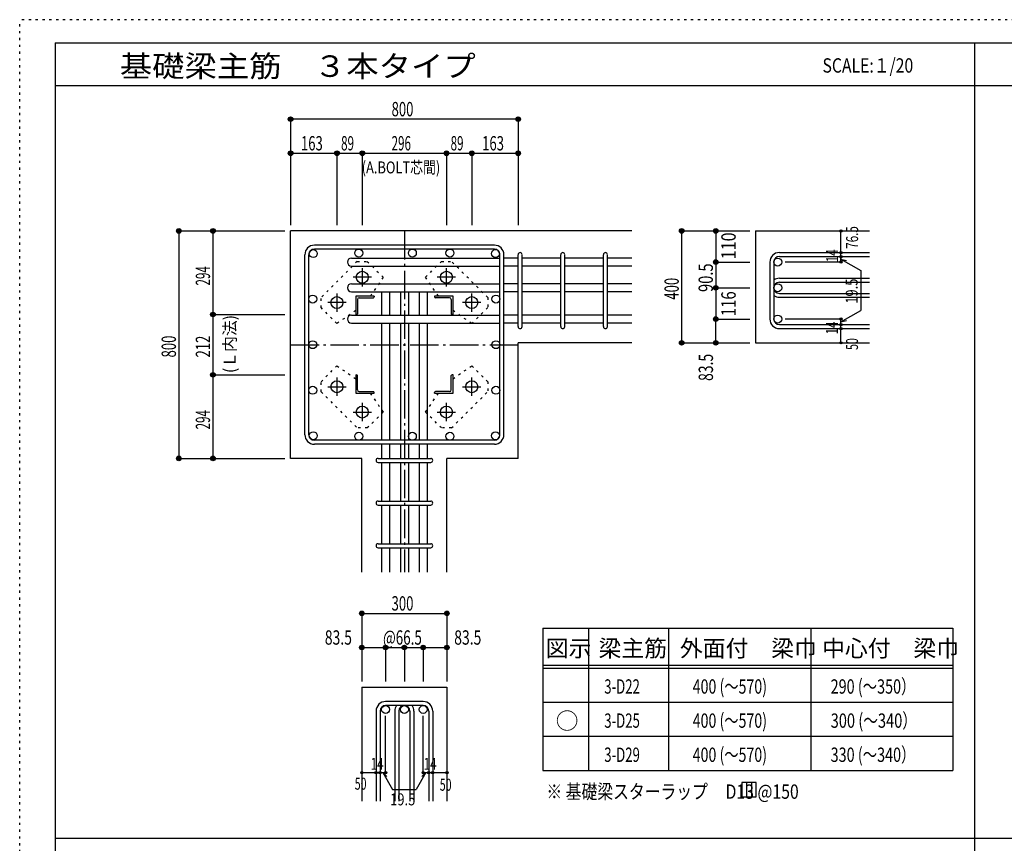
# Model space of a CAD drawing. Units: inches. Extents: x 94 to 8294, y 92 to 5852.
# Drawn here: x 94 to 3555, y 2956 to 5852 of the extents above; entities that cross this region are included whole.
import ezdxf

# ---------------------------------------------------------------- set-up
doc = ezdxf.new("R2010")
doc.units = ezdxf.units.IN
doc.header["$LTSCALE"] = 20
doc.header["$MEASUREMENT"] = 0
for name, pattern in [('CENTER', [12, 5, -0.8, 0.4, -0.8, 5]), ('DIVIDE', [13.2, 5, -0.8, 0.4, -0.8, 0.4, -0.8, 5]), ('DOT', [1.6, 0.4, -0.8, 0.4]), ('HIDDEN', [8, 1, -2, 2, -2, 1])]:
    doc.linetypes.add(name, pattern=pattern)
for name, color, linetype in [('098', 7, 'Continuous'), ('099', 7, 'Continuous'), ('100', 7, 'Continuous'), ('101', 7, 'Continuous'), ('102', 7, 'Continuous'), ('103', 7, 'Continuous'), ('104', 7, 'Continuous'), ('106', 7, 'Continuous'), ('110', 7, 'Continuous'), ('111', 7, 'Continuous'), ('241', 7, 'Continuous'), ('250', 7, 'Continuous')]:
    doc.layers.add(name, color=color, linetype=linetype)
doc.styles.add('DRACAD', font='txt', dxfattribs={"width": 0.85, "bigfont": 'extfont2'})

msp = doc.modelspace()

# ---------------------------------------------------------------- linework, layer by layer
at = {"layer": '098', "color": 2, "linetype": 'Continuous'}
for p, q in [((2246.1, 5109.1), (1046.1, 5109.1)), ((1046.1, 4309.1), (1046.1, 5109.1)), ((2680.8, 5109.1), (3080.8, 5109.1)), ((2680.8, 5109.1), (2680.8, 4715.6)), ((2246.1, 4715.6), (1846.1, 4715.6)), ((1846.1, 4309.1), (1846.1, 4715.6)), ((2680.8, 4715.6), (3080.8, 4715.6)), ((1296.6, 4309.1), (1046.1, 4309.1)), ((1296.6, 3909.1), (1296.6, 4309.1)), ((1595.6, 3909.1), (1595.6, 4309.1)), ((1846.1, 4309.1), (1595.6, 4309.1)), ((1296.6, 3504.1), (1296.6, 3104.1)), ((1296.6, 3504.1), (1595.6, 3504.1)), ((1595.6, 3504.1), (1595.6, 3104.1))]:
    msp.add_line(p, q, dxfattribs=at)
at = {"layer": '099', "color": 4, "linetype": 'CENTER'}
for p, q in [((1298.1, 4978.4), (1298.1, 4913.9)), ((1594.1, 4913.9), (1594.1, 4978.4)), ((1330.3, 4946.1), (1265.8, 4946.1)), ((1626.4, 4946.1), (1561.9, 4946.1)), ((1209.1, 4889.4), (1209.1, 4824.9)), ((1683.1, 4824.9), (1683.1, 4889.4)), ((1241.3, 4857.1), (1176.8, 4857.1)), ((1715.4, 4857.1), (1650.9, 4857.1)), ((1209.1, 4593.3), (1209.1, 4528.8)), ((1683.1, 4528.8), (1683.1, 4593.3)), ((1176.8, 4561.1), (1241.3, 4561.1)), ((1650.9, 4561.1), (1715.4, 4561.1)), ((1298.1, 4504.3), (1298.1, 4439.8)), ((1594.1, 4439.8), (1594.1, 4504.3)), ((1265.8, 4472.1), (1330.3, 4472.1)), ((1561.9, 4472.1), (1626.4, 4472.1))]:
    msp.add_line(p, q, dxfattribs=at)
at = {"layer": '099', "color": 4, "linetype": 'Continuous'}
for p, q in [((1275.1, 4880.1), (1275.1, 4815.1)), ((1340.1, 4880.1), (1275.1, 4880.1)), ((1281.1, 4868.1), (1281.1, 4818.1)), ((1287.1, 4874.1), (1337.1, 4874.1)), ((1340.1, 4880.1), (1340.1, 4877.1)), ((1552.1, 4880.1), (1552.1, 4877.1)), ((1617.1, 4880.1), (1552.1, 4880.1)), ((1605.1, 4874.1), (1555.1, 4874.1)), ((1611.1, 4868.1), (1611.1, 4818.1)), ((1617.1, 4815.1), (1617.1, 4880.1)), ((1275.1, 4815.1), (1278.1, 4815.1)), ((1617.1, 4815.1), (1614.1, 4815.1)), ((1275.1, 4603.1), (1278.1, 4603.1)), ((1275.1, 4603.1), (1275.1, 4538.1)), ((1281.1, 4550.1), (1281.1, 4600.1)), ((1611.1, 4550.1), (1611.1, 4600.1)), ((1617.1, 4603.1), (1614.1, 4603.1)), ((1617.1, 4538.1), (1617.1, 4603.1)), ((1275.1, 4538.1), (1340.1, 4538.1)), ((1287.1, 4544.1), (1337.1, 4544.1)), ((1340.1, 4538.1), (1340.1, 4541.1)), ((1552.1, 4538.1), (1552.1, 4541.1)), ((1552.1, 4538.1), (1617.1, 4538.1)), ((1605.1, 4544.1), (1555.1, 4544.1))]:
    msp.add_line(p, q, dxfattribs=at)
at = {"layer": '099', "color": 3, "linetype": 'Continuous'}
for centre in [(1298.1, 4946.1), (1594.1, 4946.1), (1209.1, 4857.1), (1683.1, 4857.1), (1209.1, 4561.1), (1683.1, 4561.1), (1298.1, 4472.1), (1594.1, 4472.1)]:
    msp.add_circle(centre, 21, dxfattribs=at)
at = {"layer": '099', "color": 4, "linetype": 'Continuous'}
for centre, radius, start, end in [((1287.1, 4868.1), 6, 90, 180), ((1337.1, 4877.1), 3, 270, 0), ((1555.1, 4877.1), 3, 180, 270), ((1605.1, 4868.1), 6, 0, 90), ((1278.1, 4818.1), 3, 270, 0), ((1614.1, 4818.1), 3, 180, 270), ((1278.1, 4600.1), 3, 0, 90), ((1614.1, 4600.1), 3, 90, 180), ((1287.1, 4550.1), 6, 180, 270), ((1337.1, 4541.1), 3, 0, 90), ((1555.1, 4541.1), 3, 90, 180), ((1605.1, 4550.1), 6, 270, 0)]:
    msp.add_arc(centre, radius, start, end, dxfattribs=at)
at = {"layer": '100', "color": 3, "linetype": 'Continuous'}
for centre in [(1125.7, 5029.5), (1285.9, 5031.1), (1474.1, 5031.2), (1606.3, 5031.1), (1766.5, 5029.5), (1124.1, 4869.3), (1768.1, 4869.3), (1124.1, 4709.1), (1768.1, 4709.1), (1124.1, 4548.9), (1768.1, 4548.9), (1125.7, 4388.7), (1285.9, 4387.1), (1474.1, 4387), (1606.3, 4387.1), (1766.5, 4388.7)]:
    msp.add_circle(centre, 14, dxfattribs=at)
at = {"layer": '101', "color": 7, "linetype": 'Continuous'}
for p, q in [((1762.6, 5059.1), (1129.6, 5059.1)), ((1096.1, 4392.6), (1096.1, 5025.6)), ((1110.1, 4392.6), (1110.1, 5025.6)), ((1762.6, 5045.1), (1129.6, 5045.1)), ((1782.1, 4392.6), (1782.1, 5025.6)), ((1796.1, 4392.6), (1796.1, 5025.6)), ((1762.6, 4373.1), (1129.6, 4373.1)), ((1762.6, 4359.1), (1129.6, 4359.1))]:
    msp.add_line(p, q, dxfattribs=at)
for centre, radius, start, end in [((1129.6, 5025.6), 33.5, 90, 180), ((1762.6, 5025.6), 33.5, 0, 90), ((1129.6, 5025.6), 19.5, 90, 180), ((1762.6, 5025.6), 19.5, 0, 90), ((1129.6, 4392.6), 33.5, 180, 270), ((1129.6, 4392.6), 19.5, 180, 270), ((1762.6, 4392.6), 33.5, 270, 0), ((1762.6, 4392.6), 19.5, 270, 0)]:
    msp.add_arc(centre, radius, start, end, dxfattribs=at)
at = {"layer": '102', "color": 7, "linetype": 'Continuous'}
for p, q in [((1260.1, 5013.5), (1782.1, 5013.5)), ((1260.1, 4985.5), (1782.1, 4985.5)), ((1846.1, 5013.5), (1796.1, 5013.5)), ((1846.1, 4985.5), (1796.1, 4985.5)), ((1996.1, 5013.5), (1860.1, 5013.5)), ((1996.1, 4985.5), (1860.1, 4985.5)), ((2146.1, 5013.5), (2010.1, 5013.5)), ((2146.1, 4985.5), (2010.1, 4985.5)), ((2246.1, 5013.5), (2160.1, 5013.5)), ((2246.1, 4985.5), (2160.1, 4985.5)), ((1260.1, 4923.1), (1782.1, 4923.1)), ((1846.1, 4923.1), (1796.1, 4923.1)), ((1996.1, 4923.1), (1860.1, 4923.1)), ((2146.1, 4923.1), (2010.1, 4923.1)), ((2246.1, 4923.1), (2160.1, 4923.1)), ((1260.1, 4895.1), (1782.1, 4895.1)), ((1366.1, 4895.1), (1366.1, 4813.1)), ((1394.1, 4895.1), (1394.1, 4813.1)), ((1432.1, 4895.1), (1432.1, 4813.1)), ((1460.1, 4895.1), (1460.1, 4813.1)), ((1498.1, 4895.1), (1498.1, 4813.1)), ((1526.1, 4895.1), (1526.1, 4813.1)), ((1846.1, 4895.1), (1796.1, 4895.1)), ((1996.1, 4895.1), (1860.1, 4895.1)), ((2146.1, 4895.1), (2010.1, 4895.1)), ((2246.1, 4895.1), (2160.1, 4895.1)), ((1260.1, 4813.1), (1782.1, 4813.1)), ((1846.1, 4813.1), (1796.1, 4813.1)), ((1996.1, 4813.1), (1860.1, 4813.1)), ((2146.1, 4813.1), (2010.1, 4813.1)), ((2246.1, 4813.1), (2160.1, 4813.1)), ((1260.1, 4785.1), (1782.1, 4785.1)), ((1366.1, 4785.1), (1366.1, 4373.1)), ((1394.1, 4785.1), (1394.1, 4373.1)), ((1432.1, 4785.1), (1432.1, 4373.1)), ((1460.1, 4785.1), (1460.1, 4373.1)), ((1498.1, 4785.1), (1498.1, 4373.1)), ((1526.1, 4785.1), (1526.1, 4373.1)), ((1846.1, 4785.1), (1796.1, 4785.1)), ((1996.1, 4785.1), (1860.1, 4785.1)), ((2146.1, 4785.1), (2010.1, 4785.1)), ((2246.1, 4785.1), (2160.1, 4785.1)), ((1366.1, 4359.1), (1366.1, 4309.1)), ((1394.1, 4359.1), (1394.1, 4309.1)), ((1432.1, 4359.1), (1432.1, 4309.1)), ((1460.1, 4359.1), (1460.1, 4309.1)), ((1498.1, 4359.1), (1498.1, 4309.1)), ((1526.1, 4359.1), (1526.1, 4309.1)), ((1366.1, 4295.1), (1366.1, 4159.1)), ((1394.1, 4295.1), (1394.1, 4159.1)), ((1432.1, 4295.1), (1432.1, 4159.1)), ((1460.1, 4295.1), (1460.1, 4159.1)), ((1498.1, 4295.1), (1498.1, 4159.1)), ((1526.1, 4295.1), (1526.1, 4159.1)), ((1366.1, 4145.1), (1366.1, 4009.1)), ((1394.1, 4145.1), (1394.1, 4009.1)), ((1432.1, 4145.1), (1432.1, 4009.1)), ((1460.1, 4145.1), (1460.1, 4009.1)), ((1498.1, 4145.1), (1498.1, 4009.1)), ((1526.1, 4145.1), (1526.1, 4009.1)), ((1366.1, 3995.1), (1366.1, 3909.1)), ((1394.1, 3995.1), (1394.1, 3909.1)), ((1432.1, 3995.1), (1432.1, 3909.1)), ((1460.1, 3995.1), (1460.1, 3909.1)), ((1498.1, 3995.1), (1498.1, 3909.1)), ((1526.1, 3995.1), (1526.1, 3909.1))]:
    msp.add_line(p, q, dxfattribs=at)
at = {"layer": '102', "color": 3, "linetype": 'Continuous'}
for centre in [(2758.8, 4999.5), (2758.8, 4909.1), (2758.8, 4799.1), (1380.1, 3426.1), (1446.1, 3426.1), (1512.1, 3426.1)]:
    msp.add_circle(centre, 14, dxfattribs=at)
at = {"layer": '102', "color": 7, "linetype": 'Continuous'}
for centre, start, end in [((1260.1, 4999.5), 90, 180), ((1260.1, 4999.5), 180, 270), ((1260.1, 4909.1), 90, 180), ((1260.1, 4909.1), 180, 270), ((1260.1, 4799.1), 90, 180), ((1260.1, 4799.1), 180, 270)]:
    msp.add_arc(centre, 14, start, end, dxfattribs=at)
at = {"layer": '103', "color": 7, "linetype": 'Continuous'}
for p, q in [((1846.1, 4772.6), (1846.1, 5025.6)), ((1846.1, 4772.6), (1846.1, 5025.6)), ((1846.1, 4772.6), (1846.1, 5025.6)), ((1846.1, 4772.6), (1846.1, 5025.6)), ((1860.1, 4772.6), (1860.1, 5025.6)), ((1860.1, 4772.6), (1860.1, 5025.6)), ((1860.1, 4772.6), (1860.1, 5025.6)), ((1860.1, 4772.6), (1860.1, 5025.6)), ((1996.1, 4772.6), (1996.1, 5025.6)), ((2010.1, 4772.6), (2010.1, 5025.6)), ((2146.1, 4772.6), (2146.1, 5025.6)), ((2160.1, 4772.6), (2160.1, 5025.6)), ((2764.3, 5033), (3080.8, 5033)), ((2730.8, 4999.5), (2730.8, 4799.1)), ((2744.8, 4999.5), (2744.8, 4799.1)), ((2764.3, 5019), (3080.8, 5019)), ((2764.3, 4942.6), (3080.8, 4942.6)), ((2764.3, 4928.6), (3080.8, 4928.6)), ((2764.3, 4889.6), (3080.8, 4889.6)), ((2764.3, 4875.6), (3080.8, 4875.6)), ((2764.3, 4779.6), (3080.8, 4779.6)), ((2764.3, 4765.6), (3080.8, 4765.6)), ((1353.6, 4309.1), (1538.6, 4309.1)), ((1353.6, 4295.1), (1538.6, 4295.1)), ((1353.6, 4159.1), (1538.6, 4159.1)), ((1353.6, 4145.1), (1538.6, 4145.1)), ((1353.6, 4009.1), (1538.6, 4009.1)), ((1353.6, 3995.1), (1538.6, 3995.1)), ((1512.1, 3454.1), (1380.1, 3454.1)), ((1512.1, 3440.1), (1380.1, 3440.1)), ((1346.6, 3420.6), (1346.6, 3104.1)), ((1360.6, 3420.6), (1360.6, 3104.1)), ((1412.6, 3420.6), (1412.6, 3104.1)), ((1426.6, 3420.6), (1426.6, 3104.1)), ((1465.6, 3420.6), (1465.6, 3104.1)), ((1479.6, 3420.6), (1479.6, 3104.1)), ((1531.6, 3420.6), (1531.6, 3104.1)), ((1545.6, 3420.6), (1545.6, 3104.1))]:
    msp.add_line(p, q, dxfattribs=at)
for centre, radius, start, end in [((1853.1, 5026), 7, 0, 180), ((1853.1, 5026), 7, 0, 180), ((1853.1, 5026), 7, 0, 180), ((1853.1, 5026), 7, 0, 180), ((2003.1, 5026), 7, 0, 180), ((2153.1, 5026), 7, 0, 180), ((2764.3, 4999.5), 33.5, 90, 180), ((2764.3, 4999.5), 19.5, 90, 180), ((2764.3, 4909.1), 33.5, 90, 125.5976), ((2764.3, 4909.1), 19.5, 90, 180), ((2764.3, 4909.1), 19.5, 180, 270), ((2764.3, 4909.1), 33.5, 234.4024, 270), ((2764.3, 4799.1), 33.5, 180, 270), ((2764.3, 4799.1), 19.5, 180, 270), ((1853.1, 4772.6), 7, 180, 0), ((1853.1, 4772.6), 7, 180, 0), ((1853.1, 4772.6), 7, 180, 0), ((1853.1, 4772.6), 7, 180, 0), ((2003.1, 4772.6), 7, 180, 0), ((2153.1, 4772.6), 7, 180, 0), ((1353.6, 4302.1), 7, 90, 270), ((1353.6, 4302.1), 7, 90, 270), ((1353.6, 4302.1), 7, 90, 270), ((1353.6, 4302.1), 7, 90, 270), ((1538.6, 4302.1), 7, 270, 90), ((1538.6, 4302.1), 7, 270, 90), ((1538.6, 4302.1), 7, 270, 90), ((1538.6, 4302.1), 7, 270, 90), ((1353.6, 4152.1), 7, 90, 270), ((1538.6, 4152.1), 7, 270, 90), ((1353.6, 4002.1), 7, 90, 270), ((1538.6, 4002.1), 7, 270, 90), ((1380.1, 3420.6), 33.5, 90, 180), ((1380.1, 3420.6), 19.5, 90, 180), ((1446.1, 3420.6), 33.5, 144.4024, 180), ((1446.1, 3420.6), 19.5, 90, 180), ((1446.1, 3420.6), 19.5, 0, 90), ((1446.1, 3420.6), 33.5, 0, 35.5976), ((1512.1, 3420.6), 33.5, 0, 90), ((1512.1, 3420.6), 19.5, 0, 90)]:
    msp.add_arc(centre, radius, start, end, dxfattribs=at)
at = {"layer": '104', "color": 7, "linetype": 'Continuous'}
for p, q in [((2682.7, 3168.8), (2632.7, 3168.8)), ((2632.7, 3168.8), (2632.7, 3118.8)), ((2649.4, 3168.8), (2649.4, 3118.8)), ((2666.1, 3168.8), (2666.1, 3118.8)), ((2682.7, 3118.8), (2682.7, 3168.8)), ((2632.7, 3118.8), (2682.7, 3118.8))]:
    msp.add_line(p, q, dxfattribs=at)
at = {"layer": '106', "color": 4, "linetype": 'DOT'}
for p, q in [((1280.5, 5002), (1153.2, 4874.7)), ((1280.5, 5002), (1315.8, 5002)), ((1315.8, 5002), (1371.7, 4946.1)), ((1520.5, 4946.2), (1576.4, 5002)), ((1576.4, 5002), (1611.7, 5002)), ((1739, 4874.7), (1611.7, 5002)), ((1371.7, 4946.1), (1326.4, 4880.1)), ((1565.8, 4880.1), (1520.5, 4946.2)), ((1153.2, 4839.4), (1153.2, 4874.7)), ((1739, 4874.7), (1739, 4839.4)), ((1209, 4783.5), (1153.2, 4839.4)), ((1275.1, 4828.8), (1209, 4783.5)), ((1683.1, 4783.5), (1617.1, 4828.9)), ((1739, 4839.4), (1683.1, 4783.5)), ((1153.2, 4578.8), (1209.1, 4634.7)), ((1209.1, 4634.7), (1275.1, 4589.4)), ((1617.1, 4589.4), (1683.2, 4634.7)), ((1683.2, 4634.7), (1739, 4578.8)), ((1153.2, 4543.5), (1153.2, 4578.8)), ((1739, 4578.8), (1739, 4543.5)), ((1153.2, 4543.5), (1280.5, 4416.2)), ((1326.4, 4538.1), (1371.7, 4472)), ((1520.5, 4472.1), (1565.9, 4538.1)), ((1611.7, 4416.2), (1739, 4543.5)), ((1371.7, 4472), (1315.8, 4416.2)), ((1576.4, 4416.2), (1520.5, 4472.1)), ((1315.8, 4416.2), (1280.5, 4416.2)), ((1611.7, 4416.2), (1576.4, 4416.2))]:
    msp.add_line(p, q, dxfattribs=at)
at = {"layer": '110', "color": 4, "linetype": 'Continuous'}
for p, q in [((1046.1, 5502.2), (1046.1, 5382.2)), ((1846.1, 5502.2), (1046.1, 5502.2)), ((1846.1, 5502.2), (1846.1, 5382.2)), ((1046.1, 5382.2), (1046.1, 5129.1)), ((1046.1, 5382.2), (1209.1, 5382.2)), ((1209.1, 5382.2), (1209.1, 5129.1)), ((1209.1, 5382.2), (1298.1, 5382.2)), ((1298.1, 5382.2), (1298.1, 5129.1)), ((1298.1, 5382.2), (1594.1, 5382.2)), ((1594.1, 5382.2), (1594.1, 5129.1)), ((1594.1, 5382.2), (1683.1, 5382.2)), ((1683.1, 5382.2), (1683.1, 5129.1)), ((1683.1, 5382.2), (1846.1, 5382.2)), ((1846.1, 5382.2), (1846.1, 5129.1)), ((653.1, 5109.1), (773.1, 5109.1)), ((653.1, 5109.1), (653.1, 4309.1)), ((773.1, 5109.1), (1026.1, 5109.1)), ((773.1, 5109.1), (773.1, 4815.1)), ((2420.8, 5109.1), (2540.8, 5109.1)), ((2420.8, 5109.1), (2420.8, 4715.6)), ((2540.8, 5109.1), (2660.8, 5109.1)), ((2540.8, 5109.1), (2540.8, 4999.5)), ((2980.8, 5033.6), (2980.8, 5109.1)), ((2980.8, 5019), (2980.8, 5033)), ((2980.8, 4999.5), (2980.8, 5019.6)), ((2980.8, 5019.6), (2980.8, 4999.5)), ((2540.8, 4999.5), (2660.8, 4999.5)), ((2540.8, 4999.5), (2540.8, 4909.1)), ((2540.8, 4999.5), (2540.8, 4909.1)), ((2980.8, 4999.5), (2784.7, 4999.5)), ((2980.8, 5009.8), (3000.1, 5004.7)), ((2980.8, 5009.8), (3050.9, 4969.4)), ((3050.9, 4969.4), (3050.9, 4829.8)), ((2540.8, 4909.1), (2660.8, 4909.1)), ((2540.8, 4909.1), (2540.8, 4799.1)), ((773.1, 4815.1), (1026.1, 4815.1)), ((773.1, 4815.1), (773.1, 4603.1)), ((2980.8, 4789.4), (3050.9, 4829.8)), ((2540.8, 4715.6), (2540.8, 4799.1)), ((2540.8, 4799.1), (2660.8, 4799.1)), ((2980.8, 4799.1), (2784.7, 4799.1)), ((2980.8, 4779.6), (2980.8, 4799.1)), ((2980.8, 4789.4), (3000.1, 4794.6)), ((2980.8, 4765.6), (2980.8, 4779.6)), ((2980.8, 4715.6), (2980.8, 4765.6)), ((2420.8, 4715.6), (2540.8, 4715.6)), ((2420.8, 4715.6), (2530.7, 4715.6)), ((2540.8, 4715.6), (2660.8, 4715.6)), ((773.1, 4603.1), (1026.1, 4603.1)), ((773.1, 4603.1), (773.1, 4309.1)), ((653.1, 4309.1), (773.1, 4309.1)), ((773.1, 4309.1), (1026.1, 4309.1)), ((1296.6, 3764.1), (1296.6, 3644.1)), ((1296.6, 3764.1), (1595.6, 3764.1)), ((1595.6, 3764.1), (1595.6, 3644.1)), ((1296.6, 3644.1), (1380.1, 3644.1)), ((1296.6, 3644.1), (1296.6, 3524.1)), ((1380.1, 3644.1), (1380.1, 3524.1)), ((1380.1, 3644.1), (1446.1, 3644.1)), ((1446.1, 3644.1), (1446.1, 3524.1)), ((1446.1, 3644.1), (1595.6, 3644.1)), ((1512.1, 3644.1), (1512.1, 3524.1)), ((1595.6, 3644.1), (1595.6, 3524.1)), ((1380.1, 3204.1), (1380.1, 3403.5)), ((1512.1, 3204.1), (1512.1, 3403.5)), ((1296.6, 3204.1), (1346.6, 3204.1)), ((1346.6, 3204.1), (1380.1, 3204.1)), ((1370.4, 3204.1), (1384.5, 3190)), ((1370.4, 3204.1), (1404.6, 3144.8)), ((1521.9, 3204.1), (1487.7, 3144.8)), ((1521.9, 3204.1), (1507.7, 3190)), ((1512.1, 3204.1), (1595.6, 3204.1)), ((1531.6, 3204.1), (1545.6, 3204.1)), ((1404.6, 3144.8), (1487.7, 3144.8))]:
    msp.add_line(p, q, dxfattribs=at)
at = {"layer": '110', "color": 4, "linetype": 'CENTER'}
for p, q in [((1446.1, 5109.1), (1446.1, 3909.1)), ((1046.1, 4709.1), (1846.1, 4709.1))]:
    msp.add_line(p, q, dxfattribs=at)
at = {"layer": '110', "color": 4, "linetype": 'Continuous'}
for centre, radius in [((1046.1, 5502.2), 8), ((1046.1, 5502.2), 7.2), ((1046.1, 5502.2), 6.4), ((1046.1, 5502.2), 5.6), ((1046.1, 5502.2), 4.8), ((1046.1, 5502.2), 4), ((1046.1, 5502.2), 3.2), ((1046.1, 5502.2), 2.4), ((1046.1, 5502.2), 1.6), ((1846.1, 5502.2), 8), ((1846.1, 5502.2), 7.2), ((1846.1, 5502.2), 6.4), ((1846.1, 5502.2), 5.6), ((1846.1, 5502.2), 4.8), ((1846.1, 5502.2), 4), ((1846.1, 5502.2), 3.2), ((1846.1, 5502.2), 2.4), ((1846.1, 5502.2), 1.6), ((1046.1, 5502.2), 0.8), ((1846.1, 5502.2), 0.8), ((1046.1, 5382.2), 8), ((1046.1, 5382.2), 7.2), ((1046.1, 5382.2), 6.4), ((1046.1, 5382.2), 5.6), ((1046.1, 5382.2), 4.8), ((1046.1, 5382.2), 4), ((1046.1, 5382.2), 3.2), ((1046.1, 5382.2), 2.4), ((1046.1, 5382.2), 1.6), ((1046.1, 5382.2), 0.8), ((1209.1, 5382.2), 8), ((1209.1, 5382.2), 7.2), ((1209.1, 5382.2), 6.4), ((1209.1, 5382.2), 5.6), ((1209.1, 5382.2), 4.8), ((1209.1, 5382.2), 4), ((1209.1, 5382.2), 3.2), ((1209.1, 5382.2), 2.4), ((1209.1, 5382.2), 1.6), ((1209.1, 5382.2), 0.8), ((1298.1, 5382.2), 8), ((1298.1, 5382.2), 7.2), ((1298.1, 5382.2), 6.4), ((1298.1, 5382.2), 5.6), ((1298.1, 5382.2), 4.8), ((1298.1, 5382.2), 4), ((1298.1, 5382.2), 3.2), ((1298.1, 5382.2), 2.4), ((1298.1, 5382.2), 1.6), ((1298.1, 5382.2), 0.8), ((1594.1, 5382.2), 8), ((1594.1, 5382.2), 7.2), ((1594.1, 5382.2), 6.4), ((1594.1, 5382.2), 5.6), ((1594.1, 5382.2), 4.8), ((1594.1, 5382.2), 4), ((1594.1, 5382.2), 3.2), ((1594.1, 5382.2), 2.4), ((1594.1, 5382.2), 1.6), ((1594.1, 5382.2), 0.8), ((1683.1, 5382.2), 8), ((1683.1, 5382.2), 7.2), ((1683.1, 5382.2), 6.4), ((1683.1, 5382.2), 5.6), ((1683.1, 5382.2), 4.8), ((1683.1, 5382.2), 4), ((1683.1, 5382.2), 3.2), ((1683.1, 5382.2), 2.4), ((1683.1, 5382.2), 1.6), ((1683.1, 5382.2), 0.8), ((1846.1, 5382.2), 8), ((1846.1, 5382.2), 7.2), ((1846.1, 5382.2), 6.4), ((1846.1, 5382.2), 5.6), ((1846.1, 5382.2), 4.8), ((1846.1, 5382.2), 4), ((1846.1, 5382.2), 3.2), ((1846.1, 5382.2), 2.4), ((1846.1, 5382.2), 1.6), ((1846.1, 5382.2), 0.8), ((653.1, 5109.1), 8), ((653.1, 5109.1), 7.2), ((653.1, 5109.1), 6.4), ((653.1, 5109.1), 5.6), ((653.1, 5109.1), 4.8), ((653.1, 5109.1), 4), ((653.1, 5109.1), 3.2), ((653.1, 5109.1), 2.4), ((653.1, 5109.1), 1.6), ((653.1, 5109.1), 0.8), ((773.1, 5109.1), 8), ((773.1, 5109.1), 7.2), ((773.1, 5109.1), 6.4), ((773.1, 5109.1), 5.6), ((773.1, 5109.1), 4.8), ((773.1, 5109.1), 4), ((773.1, 5109.1), 3.2), ((773.1, 5109.1), 2.4), ((773.1, 5109.1), 1.6), ((773.1, 5109.1), 0.8), ((2420.8, 5109.1), 8), ((2420.8, 5109.1), 7.2), ((2420.8, 5109.1), 6.4), ((2420.8, 5109.1), 5.6), ((2420.8, 5109.1), 4.8), ((2420.8, 5109.1), 4), ((2420.8, 5109.1), 3.2), ((2420.8, 5109.1), 2.4), ((2420.8, 5109.1), 1.6), ((2420.8, 5109.1), 0.8), ((2540.8, 5109.1), 8), ((2540.8, 5109.1), 7.2), ((2540.8, 5109.1), 6.4), ((2540.8, 5109.1), 5.6), ((2540.8, 5109.1), 4.8), ((2540.8, 5109.1), 4), ((2540.8, 5109.1), 3.2), ((2540.8, 5109.1), 2.4), ((2540.8, 5109.1), 1.6), ((2540.8, 5109.1), 0.8), ((2980.8, 5109.1), 4), ((2980.8, 5109.1), 3.6), ((2980.8, 5109.1), 3.2), ((2980.8, 5109.1), 2.8), ((2980.8, 5109.1), 2.4), ((2980.8, 5109.1), 2), ((2980.8, 5109.1), 1.6), ((2980.8, 5109.1), 1.2), ((2980.8, 5109.1), 0.8), ((2980.8, 5109.1), 0.4), ((2980.8, 5033), 4), ((2980.8, 5019), 4), ((2980.8, 5033), 3.6), ((2980.8, 5019), 3.6), ((2980.8, 5033), 3.2), ((2980.8, 5019), 3.2), ((2980.8, 5033), 2.8), ((2980.8, 5019), 2.8), ((2980.8, 5033), 2.4), ((2980.8, 5019), 2.4), ((2980.8, 5033), 2), ((2980.8, 5019), 2), ((2980.8, 5033), 1.6), ((2980.8, 5019), 1.6), ((2980.8, 5033), 1.2), ((2980.8, 5019), 1.2), ((2980.8, 5033), 0.8), ((2980.8, 5019), 0.8), ((2980.8, 5033), 0.4), ((2980.8, 5019), 0.4), ((2540.8, 4999.5), 8), ((2540.8, 4999.5), 7.2), ((2540.8, 4999.5), 6.4), ((2540.8, 4999.5), 5.6), ((2540.8, 4999.5), 4.8), ((2540.8, 4999.5), 4), ((2540.8, 4999.5), 3.2), ((2540.8, 4999.5), 2.4), ((2540.8, 4999.5), 1.6), ((2540.8, 4999.5), 0.8), ((2980.8, 4999.5), 4), ((2980.8, 4999.5), 3.6), ((2980.8, 4999.5), 3.2), ((2980.8, 4999.5), 2.8), ((2980.8, 4999.5), 2.4), ((2980.8, 4999.5), 2), ((2980.8, 4999.5), 1.6), ((2980.8, 4999.5), 1.2), ((2980.8, 4999.5), 0.8), ((2980.8, 4999.5), 0.4), ((2540.8, 4909.1), 8), ((2540.8, 4909.1), 7.2), ((2540.8, 4909.1), 6.4), ((2540.8, 4909.1), 5.6), ((2540.8, 4909.1), 4.8), ((2540.8, 4909.1), 4), ((2540.8, 4909.1), 3.2), ((2540.8, 4909.1), 2.4), ((2540.8, 4909.1), 1.6), ((2540.8, 4909.1), 0.8), ((773.1, 4815.1), 8), ((773.1, 4815.1), 7.2), ((773.1, 4815.1), 6.4), ((773.1, 4815.1), 5.6), ((773.1, 4815.1), 4.8), ((773.1, 4815.1), 4), ((773.1, 4815.1), 3.2), ((773.1, 4815.1), 2.4), ((773.1, 4815.1), 1.6), ((773.1, 4815.1), 0.8), ((2540.8, 4799.1), 8), ((2540.8, 4799.1), 7.2), ((2540.8, 4799.1), 6.4), ((2540.8, 4799.1), 5.6), ((2540.8, 4799.1), 4.8), ((2540.8, 4799.1), 4), ((2540.8, 4799.1), 3.2), ((2540.8, 4799.1), 2.4), ((2540.8, 4799.1), 1.6), ((2540.8, 4799.1), 0.8), ((2980.8, 4799.1), 4), ((2980.8, 4779.6), 4), ((2980.8, 4799.1), 3.6), ((2980.8, 4779.6), 3.6), ((2980.8, 4799.1), 3.2), ((2980.8, 4779.6), 3.2), ((2980.8, 4799.1), 2.8), ((2980.8, 4779.6), 2.8), ((2980.8, 4799.1), 2.4), ((2980.8, 4779.6), 2.4), ((2980.8, 4799.1), 2), ((2980.8, 4779.6), 2), ((2980.8, 4799.1), 1.6), ((2980.8, 4779.6), 1.6), ((2980.8, 4799.1), 1.2), ((2980.8, 4779.6), 1.2), ((2980.8, 4799.1), 0.8), ((2980.8, 4779.6), 0.8), ((2980.8, 4799.1), 0.4), ((2980.8, 4779.6), 0.4), ((2980.8, 4765.6), 4), ((2980.8, 4765.6), 3.6), ((2980.8, 4765.6), 3.2), ((2980.8, 4765.6), 2.8), ((2980.8, 4765.6), 2.4), ((2980.8, 4765.6), 2), ((2980.8, 4765.6), 1.6), ((2980.8, 4765.6), 1.2), ((2980.8, 4765.6), 0.8), ((2980.8, 4765.6), 0.4), ((2420.8, 4715.6), 8), ((2420.8, 4715.6), 7.2), ((2420.8, 4715.6), 6.4), ((2420.8, 4715.6), 5.6), ((2420.8, 4715.6), 4.8), ((2420.8, 4715.6), 4), ((2420.8, 4715.6), 3.2), ((2420.8, 4715.6), 2.4), ((2420.8, 4715.6), 1.6), ((2420.8, 4715.6), 0.8), ((2540.8, 4715.6), 8), ((2540.8, 4715.6), 7.2), ((2540.8, 4715.6), 6.4), ((2540.8, 4715.6), 5.6), ((2540.8, 4715.6), 4.8), ((2540.8, 4715.6), 4), ((2540.8, 4715.6), 3.2), ((2540.8, 4715.6), 2.4), ((2540.8, 4715.6), 1.6), ((2540.8, 4715.6), 0.8), ((2980.8, 4715.6), 4), ((2980.8, 4715.6), 3.6), ((2980.8, 4715.6), 3.2), ((2980.8, 4715.6), 2.8), ((2980.8, 4715.6), 2.4), ((2980.8, 4715.6), 2), ((2980.8, 4715.6), 1.6), ((2980.8, 4715.6), 1.2), ((2980.8, 4715.6), 0.8), ((2980.8, 4715.6), 0.4), ((773.1, 4603.1), 8), ((773.1, 4603.1), 7.2), ((773.1, 4603.1), 6.4), ((773.1, 4603.1), 5.6), ((773.1, 4603.1), 4.8), ((773.1, 4603.1), 4), ((773.1, 4603.1), 3.2), ((773.1, 4603.1), 2.4), ((773.1, 4603.1), 1.6), ((773.1, 4603.1), 0.8), ((653.1, 4309.1), 8), ((653.1, 4309.1), 7.2), ((653.1, 4309.1), 6.4), ((653.1, 4309.1), 5.6), ((653.1, 4309.1), 4.8), ((653.1, 4309.1), 4), ((653.1, 4309.1), 3.2), ((653.1, 4309.1), 2.4), ((653.1, 4309.1), 1.6), ((653.1, 4309.1), 0.8), ((773.1, 4309.1), 8), ((773.1, 4309.1), 7.2), ((773.1, 4309.1), 6.4), ((773.1, 4309.1), 5.6), ((773.1, 4309.1), 4.8), ((773.1, 4309.1), 4), ((773.1, 4309.1), 3.2), ((773.1, 4309.1), 2.4), ((773.1, 4309.1), 1.6), ((773.1, 4309.1), 0.8), ((1296.6, 3764.1), 8), ((1296.6, 3764.1), 7.2), ((1296.6, 3764.1), 6.4), ((1296.6, 3764.1), 5.6), ((1296.6, 3764.1), 4.8), ((1296.6, 3764.1), 4), ((1296.6, 3764.1), 3.2), ((1296.6, 3764.1), 2.4), ((1296.6, 3764.1), 1.6), ((1296.6, 3764.1), 0.8), ((1595.6, 3764.1), 8), ((1595.6, 3764.1), 7.2), ((1595.6, 3764.1), 6.4), ((1595.6, 3764.1), 5.6), ((1595.6, 3764.1), 4.8), ((1595.6, 3764.1), 4), ((1595.6, 3764.1), 3.2), ((1595.6, 3764.1), 2.4), ((1595.6, 3764.1), 1.6), ((1595.6, 3764.1), 0.8), ((1296.6, 3644.1), 8), ((1296.6, 3644.1), 7.2), ((1296.6, 3644.1), 6.4), ((1296.6, 3644.1), 5.6), ((1296.6, 3644.1), 4.8), ((1296.6, 3644.1), 4), ((1296.6, 3644.1), 3.2), ((1296.6, 3644.1), 2.4), ((1296.6, 3644.1), 1.6), ((1296.6, 3644.1), 0.8), ((1380.1, 3644.1), 8), ((1380.1, 3644.1), 7.2), ((1380.1, 3644.1), 6.4), ((1380.1, 3644.1), 5.6), ((1380.1, 3644.1), 4.8), ((1380.1, 3644.1), 4), ((1380.1, 3644.1), 3.2), ((1380.1, 3644.1), 2.4), ((1380.1, 3644.1), 1.6), ((1380.1, 3644.1), 0.8), ((1446.1, 3644.1), 8), ((1446.1, 3644.1), 7.2), ((1446.1, 3644.1), 6.4), ((1446.1, 3644.1), 5.6), ((1446.1, 3644.1), 4.8), ((1446.1, 3644.1), 4), ((1446.1, 3644.1), 3.2), ((1446.1, 3644.1), 2.4), ((1446.1, 3644.1), 1.6), ((1446.1, 3644.1), 0.8), ((1512.1, 3644.1), 8), ((1512.1, 3644.1), 7.2), ((1512.1, 3644.1), 6.4), ((1512.1, 3644.1), 5.6), ((1512.1, 3644.1), 4.8), ((1512.1, 3644.1), 4), ((1512.1, 3644.1), 3.2), ((1512.1, 3644.1), 2.4), ((1512.1, 3644.1), 1.6), ((1512.1, 3644.1), 0.8), ((1595.6, 3644.1), 8), ((1595.6, 3644.1), 7.2), ((1595.6, 3644.1), 6.4), ((1595.6, 3644.1), 5.6), ((1595.6, 3644.1), 4.8), ((1595.6, 3644.1), 4), ((1595.6, 3644.1), 3.2), ((1595.6, 3644.1), 2.4), ((1595.6, 3644.1), 1.6), ((1595.6, 3644.1), 0.8), ((1296.6, 3204.1), 4), ((1296.6, 3204.1), 3.6), ((1296.6, 3204.1), 3.2), ((1296.6, 3204.1), 2.8), ((1296.6, 3204.1), 2.4), ((1296.6, 3204.1), 2), ((1296.6, 3204.1), 1.6), ((1296.6, 3204.1), 1.2), ((1296.6, 3204.1), 0.8), ((1296.6, 3204.1), 0.4), ((1346.6, 3204.1), 4), ((1346.6, 3204.1), 3.6), ((1346.6, 3204.1), 3.2), ((1346.6, 3204.1), 2.8), ((1346.6, 3204.1), 2.4), ((1346.6, 3204.1), 2), ((1346.6, 3204.1), 1.6), ((1346.6, 3204.1), 1.2), ((1346.6, 3204.1), 0.8), ((1346.6, 3204.1), 0.4), ((1360.6, 3204.1), 4), ((1360.6, 3204.1), 3.6), ((1360.6, 3204.1), 3.2), ((1360.6, 3204.1), 2.8), ((1360.6, 3204.1), 2.4), ((1360.6, 3204.1), 2), ((1360.6, 3204.1), 1.6), ((1360.6, 3204.1), 1.2), ((1360.6, 3204.1), 0.8), ((1360.6, 3204.1), 0.4), ((1380.1, 3204.1), 4), ((1380.1, 3204.1), 3.6), ((1380.1, 3204.1), 3.2), ((1380.1, 3204.1), 2.8), ((1380.1, 3204.1), 2.4), ((1380.1, 3204.1), 2), ((1380.1, 3204.1), 1.6), ((1380.1, 3204.1), 1.2), ((1380.1, 3204.1), 0.8), ((1380.1, 3204.1), 0.4), ((1512.1, 3204.1), 4), ((1512.1, 3204.1), 3.6), ((1512.1, 3204.1), 3.2), ((1512.1, 3204.1), 2.8), ((1512.1, 3204.1), 2.4), ((1512.1, 3204.1), 2), ((1512.1, 3204.1), 1.6), ((1512.1, 3204.1), 1.2), ((1512.1, 3204.1), 0.8), ((1512.1, 3204.1), 0.4), ((1531.6, 3204.1), 4), ((1531.6, 3204.1), 3.6), ((1531.6, 3204.1), 3.2), ((1531.6, 3204.1), 2.8), ((1531.6, 3204.1), 2.4), ((1531.6, 3204.1), 2), ((1531.6, 3204.1), 1.6), ((1531.6, 3204.1), 1.2), ((1531.6, 3204.1), 0.8), ((1531.6, 3204.1), 0.4), ((1545.6, 3204.1), 4), ((1545.6, 3204.1), 3.6), ((1545.6, 3204.1), 3.2), ((1545.6, 3204.1), 2.8), ((1545.6, 3204.1), 2.4), ((1545.6, 3204.1), 2), ((1545.6, 3204.1), 1.6), ((1545.6, 3204.1), 1.2), ((1545.6, 3204.1), 0.8), ((1545.6, 3204.1), 0.4), ((1595.6, 3204.1), 4), ((1595.6, 3204.1), 3.6), ((1595.6, 3204.1), 3.2), ((1595.6, 3204.1), 2.8), ((1595.6, 3204.1), 2.4), ((1595.6, 3204.1), 2), ((1595.6, 3204.1), 1.6), ((1595.6, 3204.1), 1.2), ((1595.6, 3204.1), 0.8), ((1595.6, 3204.1), 0.4)]:
    msp.add_circle(centre, radius, dxfattribs=at)
at = {"layer": '110', "color": 7, "linetype": 'Continuous'}
for p in [(1046.1, 5502.2), (1046.1, 5502.2), (1046.1, 5502.2), (1046.1, 5502.2), (1046.1, 5502.2), (1046.1, 5502.2), (1046.1, 5502.2), (1046.1, 5502.2), (1046.1, 5502.2), (1046.1, 5502.2), (1846.1, 5502.2), (1846.1, 5502.2), (1846.1, 5502.2), (1846.1, 5502.2), (1846.1, 5502.2), (1846.1, 5502.2), (1846.1, 5502.2), (1846.1, 5502.2), (1846.1, 5502.2), (1846.1, 5502.2), (1046.1, 5382.2), (1046.1, 5382.2), (1046.1, 5382.2), (1046.1, 5382.2), (1046.1, 5382.2), (1046.1, 5382.2), (1046.1, 5382.2), (1046.1, 5382.2), (1046.1, 5382.2), (1046.1, 5382.2), (1046.1, 5382.2), (1046.1, 5382.2), (1209.1, 5382.2), (1209.1, 5382.2), (1209.1, 5382.2), (1209.1, 5382.2), (1209.1, 5382.2), (1209.1, 5382.2), (1209.1, 5382.2), (1209.1, 5382.2), (1209.1, 5382.2), (1209.1, 5382.2), (1209.1, 5382.2), (1209.1, 5382.2), (1209.1, 5382.2), (1209.1, 5382.2), (1209.1, 5382.2), (1209.1, 5382.2), (1209.1, 5382.2), (1298.1, 5382.2), (1298.1, 5382.2), (1298.1, 5382.2), (1298.1, 5382.2), (1298.1, 5382.2), (1298.1, 5382.2), (1298.1, 5382.2), (1298.1, 5382.2), (1298.1, 5382.2), (1298.1, 5382.2), (1298.1, 5382.2), (1298.1, 5382.2), (1298.1, 5382.2), (1298.1, 5382.2), (1298.1, 5382.2), (1298.1, 5382.2), (1298.1, 5382.2), (1594.1, 5382.2), (1594.1, 5382.2), (1594.1, 5382.2), (1594.1, 5382.2), (1594.1, 5382.2), (1594.1, 5382.2), (1594.1, 5382.2), (1594.1, 5382.2), (1594.1, 5382.2), (1594.1, 5382.2), (1594.1, 5382.2), (1594.1, 5382.2), (1594.1, 5382.2), (1594.1, 5382.2), (1594.1, 5382.2), (1594.1, 5382.2), (1594.1, 5382.2), (1683.1, 5382.2), (1683.1, 5382.2), (1683.1, 5382.2), (1683.1, 5382.2), (1683.1, 5382.2), (1683.1, 5382.2), (1683.1, 5382.2), (1683.1, 5382.2), (1683.1, 5382.2), (1683.1, 5382.2), (1683.1, 5382.2), (1683.1, 5382.2), (1683.1, 5382.2), (1683.1, 5382.2), (1683.1, 5382.2), (1683.1, 5382.2), (1683.1, 5382.2), (1846.1, 5382.2), (1846.1, 5382.2), (1846.1, 5382.2), (1846.1, 5382.2), (1846.1, 5382.2), (1846.1, 5382.2), (1846.1, 5382.2), (1846.1, 5382.2), (1846.1, 5382.2), (1846.1, 5382.2), (1846.1, 5382.2), (1846.1, 5382.2), (653.1, 5109.1), (653.1, 5109.1), (653.1, 5109.1), (653.1, 5109.1), (653.1, 5109.1), (653.1, 5109.1), (653.1, 5109.1), (653.1, 5109.1), (653.1, 5109.1), (653.1, 5109.1), (773.1, 5109.1), (773.1, 5109.1), (773.1, 5109.1), (773.1, 5109.1), (773.1, 5109.1), (773.1, 5109.1), (773.1, 5109.1), (773.1, 5109.1), (773.1, 5109.1), (773.1, 5109.1), (773.1, 5109.1), (773.1, 5109.1), (2420.8, 5109.1), (2420.8, 5109.1), (2540.8, 5109.1), (2540.8, 5109.1), (2540.8, 5109.1), (2540.8, 5109.1), (2980.8, 5109.1), (2980.8, 5109.1), (2980.8, 5033), (2980.8, 5033), (2540.8, 4999.5), (2540.8, 4999.5), (2540.8, 4999.5), (2540.8, 4999.5), (2540.8, 4999.5), (2540.8, 4999.5), (2980.8, 5019), (2980.8, 5019), (2980.8, 4999.5), (2980.8, 4999.5), (2540.8, 4909.1), (2540.8, 4909.1), (2540.8, 4909.1), (2540.8, 4909.1), (2540.8, 4909.1), (2540.8, 4909.1), (773.1, 4815.1), (773.1, 4815.1), (773.1, 4815.1), (773.1, 4815.1), (773.1, 4815.1), (773.1, 4815.1), (773.1, 4815.1), (773.1, 4815.1), (773.1, 4815.1), (773.1, 4815.1), (773.1, 4815.1), (773.1, 4815.1), (773.1, 4815.1), (773.1, 4815.1), (773.1, 4815.1), (773.1, 4815.1), (773.1, 4815.1), (2540.8, 4799.1), (2540.8, 4799.1), (2540.8, 4799.1), (2540.8, 4799.1), (2540.8, 4799.1), (2980.8, 4799.1), (2980.8, 4779.6), (2980.8, 4765.6), (2420.8, 4715.6), (2420.8, 4715.6), (2420.8, 4715.6), (2540.8, 4715.6), (2540.8, 4715.6), (2980.8, 4715.6), (773.1, 4603.1), (773.1, 4603.1), (773.1, 4603.1), (773.1, 4603.1), (773.1, 4603.1), (773.1, 4603.1), (773.1, 4603.1), (773.1, 4603.1), (773.1, 4603.1), (773.1, 4603.1), (773.1, 4603.1), (773.1, 4603.1), (773.1, 4603.1), (773.1, 4603.1), (773.1, 4603.1), (773.1, 4603.1), (773.1, 4603.1), (653.1, 4309.1), (653.1, 4309.1), (653.1, 4309.1), (653.1, 4309.1), (653.1, 4309.1), (653.1, 4309.1), (653.1, 4309.1), (653.1, 4309.1), (653.1, 4309.1), (653.1, 4309.1), (773.1, 4309.1), (773.1, 4309.1), (773.1, 4309.1), (773.1, 4309.1), (773.1, 4309.1), (773.1, 4309.1), (773.1, 4309.1), (773.1, 4309.1), (773.1, 4309.1), (773.1, 4309.1), (773.1, 4309.1), (773.1, 4309.1), (1296.6, 3764.1), (1296.6, 3764.1), (1595.6, 3764.1), (1595.6, 3764.1), (1296.6, 3644.1), (1296.6, 3644.1), (1296.6, 3644.1), (1380.1, 3644.1), (1380.1, 3644.1), (1380.1, 3644.1), (1446.1, 3644.1), (1446.1, 3644.1), (1446.1, 3644.1), (1512.1, 3644.1), (1512.1, 3644.1), (1512.1, 3644.1), (1595.6, 3644.1), (1595.6, 3644.1), (1595.6, 3644.1), (1296.6, 3204.1), (1346.6, 3204.1), (1360.6, 3204.1), (1380.1, 3204.1), (1512.1, 3204.1), (1531.6, 3204.1), (1545.6, 3204.1), (1595.6, 3204.1)]:
    msp.add_point(p, dxfattribs=at)
at = {"layer": '111', "color": 3, "linetype": 'Continuous'}
for p, q in [((1933, 3711.8), (1933, 3211.8)), ((1933, 3711.8), (3374.7, 3711.8)), ((3374.7, 3711.8), (3374.7, 3211.8)), ((1933, 3211.8), (3374.7, 3211.8))]:
    msp.add_line(p, q, dxfattribs=at)
at = {"layer": '111', "color": 7, "linetype": 'Continuous'}
for p, q in [((2093, 3711.8), (2093, 3211.8)), ((2374.7, 3711.8), (2374.7, 3211.8)), ((2874.7, 3711.8), (2874.7, 3211.8)), ((1933, 3581.8), (3374.7, 3581.8)), ((1933, 3571.8), (3374.7, 3571.8)), ((1933, 3451.8), (3374.7, 3451.8)), ((1933, 3331.8), (3374.7, 3331.8))]:
    msp.add_line(p, q, dxfattribs=at)
at = {"layer": '241', "color": 6, "linetype": 'Continuous'}
for q in [(8169.4, 5770.8), (218.1, 173.2)]:
    msp.add_line((218.1, 5770.8), q, dxfattribs=at)
at = {"layer": '241', "color": 2, "linetype": 'Continuous'}
for p, q in [((3450.2, 5770.8), (3450.2, 173.2)), ((218.1, 5620.8), (6682.4, 5620.8)), ((6682.4, 2972), (218.1, 2972))]:
    msp.add_line(p, q, dxfattribs=at)
at = {"layer": '250', "color": 172, "linetype": 'DOT'}
for p in [(8293.7, 5852), (93.7, 92)]:
    msp.add_line(p, (93.7, 5852), dxfattribs=at)

# ---------------------------------------------------------------- texts
at = {"layer": '104', "color": 2, "linetype": 'HIDDEN', "style": 'DRACAD', "width": 1.102564}
msp.add_text('\u3000\u3000基礎梁主筋\u3000３本タイプ', height=75.63, dxfattribs=at).set_placement((218.1, 5650.8))
at = {"layer": '104', "color": 2, "linetype": 'CENTER', "style": 'DRACAD', "width": 0.805802}
msp.add_text('SCALE:１/20', height=50.42, dxfattribs=at).set_placement((2916, 5665.8))
at = {"layer": '104', "color": 2, "linetype": 'CENTER', "style": 'DRACAD'}
for s, height, p in [('図示', 58.82, (1943, 3611.8)), ('梁主筋', 58.82, (2128.8, 3611.8)), ('外面付\u3000梁巾', 58.82, (2414.7, 3611.8)), ('中心付\u3000梁巾', 58.82, (2914.7, 3611.8)), ('○', 58.8, (1978, 3356.8))]:
    msp.add_text(s, height=height, dxfattribs=at).set_placement(p)
at = {"layer": '104', "color": 7, "linetype": 'DOT', "style": 'DRACAD'}
for s, width, p in [('3-D22', 0.674333, (2148.8, 3481.8)), ('400 (～570)', 0.726093, (2459.7, 3481.8)), ('290 (～350）', 0.735552, (2944.7, 3481.8)), ('3-D25', 0.674333, (2148.8, 3361.8)), ('400 (～570)', 0.726093, (2459.7, 3361.8)), ('300 (～340）', 0.748663, (2944.7, 3361.8)), ('3-D29', 0.674333, (2148.8, 3241.8)), ('400 (～570)', 0.726093, (2459.7, 3241.8)), ('330 (～340）', 0.735552, (2944.7, 3241.8))]:
    msp.add_text(s, height=50.42, dxfattribs=dict(at, width=width)).set_placement(p)
at = {"layer": '104', "color": 7, "linetype": 'Continuous', "style": 'DRACAD', "width": 0.807134}
msp.add_text('※ 基礎梁スターラップ     D13 @150', height=50.42, dxfattribs=at).set_placement((1945.4, 3112.1))
at = {"layer": '110', "color": 4, "linetype": 'DOT', "style": 'DRACAD'}
for s, height, width, p in [('800', 50.42, 0.671053, (1401.1, 5512.2)), ('163', 50.42, 0.669291, (1082.6, 5392.2)), ('89', 50.42, 0.595, (1223.6, 5392.2)), ('296', 50.42, 0.595, (1401.1, 5392.2)), ('89', 50.42, 0.595, (1608.6, 5392.2)), ('163', 50.42, 0.669291, (1719.6, 5392.2)), ('(A.BOLT芯間)', 42.02, 0.789212, (1296.1, 5311.4)), ('300', 50.42, 0.671053, (1401.1, 3774.1)), ('83.5', 50.42, 0.714071, (1166.4, 3654.1)), ('@66.5', 50.42, 0.686591, (1371.1, 3654.1)), ('83.5', 50.42, 0.714071, (1621.3, 3654.1)), ('19.5', 42.02, 0.793333, (1396.1, 3089))]:
    msp.add_text(s, height=height, dxfattribs=dict(at, width=width)).set_placement(p)
at = {"layer": '110', "color": 4, "linetype": 'DIVIDE', "style": 'DRACAD'}
for s, width, p in [('76.5', 0.714071, (3041.1, 5046.4)), ('50', 0.650273, (3040.8, 4690.6))]:
    msp.add_text(s, height=42.02, rotation=90, dxfattribs=dict(at, width=width)).set_placement(p)
at = {"layer": '110', "color": 4, "linetype": 'DOT', "style": 'DRACAD'}
for s, height, width, p in [('110', 50.42, 0.824861, (2610.8, 5009.3)), ('14', 42.02, 0.713857, (2970.8, 4999.1)), ('90.5', 50.42, 0.75245, (2530.8, 4894.3)), ('294', 50.42, 0.595, (763.1, 4917.1)), ('400', 50.42, 0.671053, (2410.8, 4867.4)), ('19.5', 42.02, 0.793333, (3039.8, 4853.1)), ('116', 50.42, 0.764781, (2610.8, 4809.1)), ('(Ｌ内法)', 42.02, 0.970636, (853.3, 4609.1)), ('14', 42.02, 0.713857, (2970.4, 4744.9)), ('800', 50.42, 0.671053, (643.1, 4664.1)), ('212', 50.42, 0.669291, (763.1, 4664.1)), ('83.5', 50.42, 0.714071, (2531.1, 4581.5)), ('294', 50.42, 0.595, (763.1, 4411.1))]:
    msp.add_text(s, height=height, rotation=90, dxfattribs=dict(at, width=width)).set_placement(p)
at = {"layer": '110', "color": 4, "linetype": 'DIVIDE', "style": 'DRACAD'}
for s, width, p in [('14', 0.713857, (1327.6, 3214)), ('14', 0.713857, (1514, 3214)), ('50', 0.650273, (1271.6, 3144.1)), ('50', 0.650273, (1570.6, 3140.5))]:
    msp.add_text(s, height=42.02, dxfattribs=dict(at, width=width)).set_placement(p)

doc.saveas('drawing.dxf')
